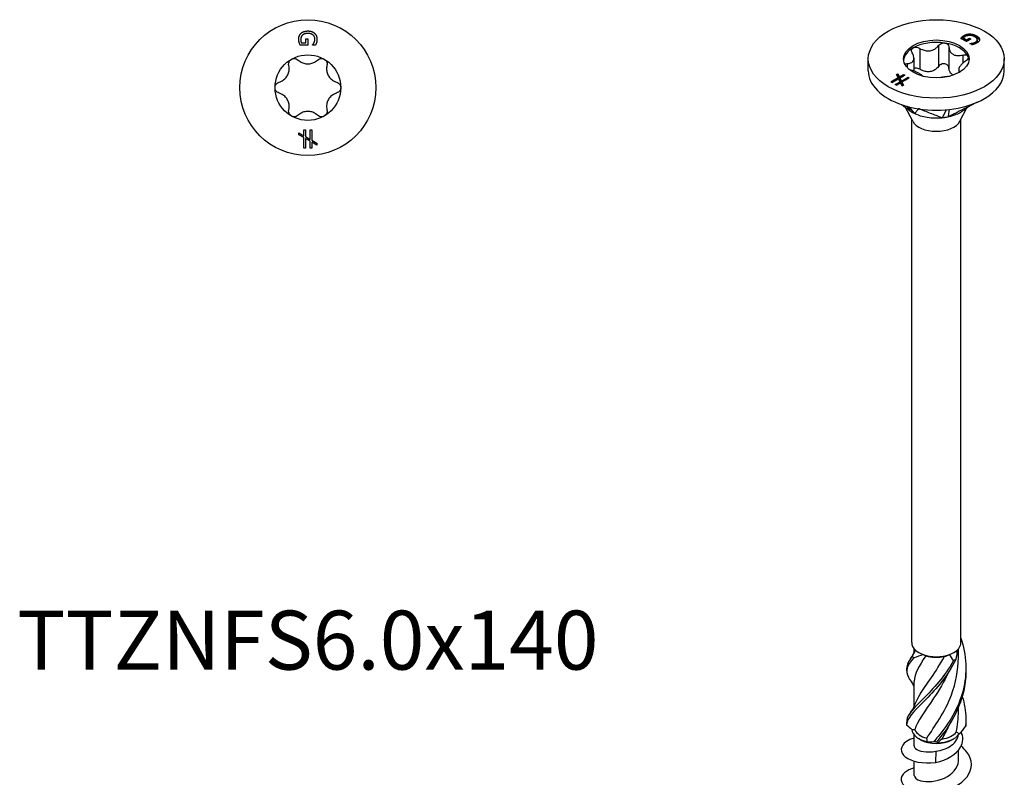
# Model space of a CAD drawing. Units: millimetres. Extents: x -25 to 59, y -300 to 0.
# Drawn here: x -25 to 59, y -247 to -182 of the extents above; entities that cross this region are included whole.
import ezdxf

# ---------------------------------------------------------------- set-up
doc = ezdxf.new("R2010")
doc.units = ezdxf.units.MM
doc.styles.get("Standard").update_dxf_attribs({"font": 'arial_1.ttf'})

# ---------------------------------------------------------------- blocks, each defined once
blk = doc.blocks.new('TTZNFS60X140-Top')
at = {"layer": ''}
for p, q in [((0.006, 3.624), (-0.649, 3.624)), ((-0.557, 3.821), (-0.169, 3.821)), ((-0.169, 4.168), (0.006, 4.168)), ((-0.169, 3.821), (-0.169, 4.168)), ((0.006, 4.168), (0.006, 3.624)), ((0.408, 3.63), (0.408, 3.647)), ((0.649, 3.63), (0.408, 3.63)), ((-0.775, -3.861), (-0.347, -4.101)), ((-0.775, -4.023), (-0.775, -3.861)), ((-0.347, -4.265), (-0.775, -4.023)), ((-0.347, -3.602), (-0.206, -3.602)), ((-0.347, -4.101), (-0.347, -3.602)), ((-0.206, -3.602), (-0.206, -4.18)), ((-0.206, -4.18), (0.204, -4.412)), ((0.204, -3.602), (0.345, -3.602)), ((0.204, -4.412), (0.204, -3.602)), ((0.345, -3.602), (0.345, -4.491)), ((-0.347, -5.151), (-0.347, -4.265)), ((-0.206, -4.349), (-0.206, -5.151)), ((0.204, -4.576), (-0.206, -4.349)), ((0.204, -5.151), (0.204, -4.576)), ((0.345, -4.491), (0.775, -4.733)), ((0.345, -4.656), (0.345, -5.151)), ((0.775, -4.898), (0.345, -4.656)), ((0.775, -4.733), (0.775, -4.898)), ((-0.206, -5.151), (-0.347, -5.151)), ((0.345, -5.151), (0.204, -5.151))]:
    blk.add_line(p, q, dxfattribs=at)
for radius in [5.8, 2.8]:
    blk.add_circle((0, 0), radius, dxfattribs=at)
for points in [[(-0.778, 4.122), (-0.778, 4.281), (-0.681, 4.545), (-0.582, 4.64)], [(-0.446, 4.491), (-0.524, 4.426), (-0.605, 4.244), (-0.605, 4.13)], [(-0.582, 4.64), (-0.483, 4.735), (-0.188, 4.836), (0.002, 4.836)], [(0.009, 4.628), (-0.142, 4.628), (-0.368, 4.557), (-0.446, 4.491)], [(0.002, 4.836), (0.184, 4.836), (0.47, 4.734), (0.573, 4.639)], [(0.605, 4.144), (0.605, 4.36), (0.28, 4.628), (0.009, 4.628)], [(0.573, 4.639), (0.671, 4.548), (0.778, 4.28), (0.778, 4.121)], [(-0.734, 3.845), (-0.756, 3.919), (-0.778, 4.038), (-0.778, 4.122)], [(-0.649, 3.624), (-0.666, 3.662), (-0.718, 3.79), (-0.734, 3.845)], [(-0.605, 4.13), (-0.605, 4.046), (-0.581, 3.878), (-0.557, 3.821)], [(0.408, 3.647), (0.441, 3.685), (0.501, 3.764), (0.535, 3.837)], [(0.535, 3.837), (0.565, 3.897), (0.605, 4.054), (0.605, 4.144)], [(0.737, 3.843), (0.722, 3.792), (0.669, 3.668), (0.649, 3.63)], [(0.778, 4.121), (0.778, 4.044), (0.756, 3.906), (0.737, 3.843)]]:
    blk.add_open_spline(points, degree=2, dxfattribs=at)
for points, knots in [([(-2.453, 0.463), (-2.382, 0.484), (-2.314, 0.511), (-2.155, 0.591), (-2.057, 0.658), (-1.884, 0.82), (-1.81, 0.916), (-1.698, 1.109), (-1.652, 1.221), (-1.598, 1.452), (-1.59, 1.571), (-1.6, 1.748), (-1.61, 1.821), (-1.628, 1.892)], [0.0511291, 0.0511291, 0.0511291, 0.0511291, 0.0729715, 0.0729715, 0.1064625, 0.1064625, 0.1399535, 0.1399535, 0.1734445, 0.1734445, 0.2069355, 0.2069355, 0.2287779, 0.2287779, 0.2287779, 0.2287779]), ([(-1.628, 1.892), (-1.643, 1.955), (-1.645, 2.021), (-1.625, 2.149), (-1.598, 2.219), (-1.516, 2.339), (-1.461, 2.39), (-1.4, 2.425)], [0.02431671, 0.02431671, 0.02431671, 0.02431671, 0.0435584, 0.0435584, 0.06457435, 0.06457435, 0.0855903, 0.0855903, 0.0855903, 0.0855903]), ([(-1.4, 2.425), (-1.339, 2.46), (-1.268, 2.483), (-1.122, 2.494), (-1.049, 2.482), (-0.927, 2.435), (-0.871, 2.4), (-0.825, 2.356)], [0.0855903, 0.0855903, 0.0855903, 0.0855903, 0.10660624, 0.10660624, 0.12762219, 0.12762219, 0.14686388, 0.14686388, 0.14686388, 0.14686388]), ([(-0.825, 2.356), (-0.772, 2.305), (-0.714, 2.259), (-0.565, 2.162), (-0.458, 2.11), (-0.232, 2.042), (-0.112, 2.025), (0.112, 2.025), (0.232, 2.042), (0.458, 2.11), (0.565, 2.162), (0.714, 2.259), (0.772, 2.305), (0.825, 2.356)], [0.0511291, 0.0511291, 0.0511291, 0.0511291, 0.0729715, 0.0729715, 0.1064625, 0.1064625, 0.1399535, 0.1399535, 0.1734445, 0.1734445, 0.2069355, 0.2069355, 0.2287779, 0.2287779, 0.2287779, 0.2287779]), ([(0.825, 2.356), (0.871, 2.4), (0.927, 2.435), (1.049, 2.482), (1.122, 2.494), (1.268, 2.483), (1.339, 2.46), (1.4, 2.425)], [0.02431671, 0.02431671, 0.02431671, 0.02431671, 0.0435584, 0.0435584, 0.06457435, 0.06457435, 0.0855903, 0.0855903, 0.0855903, 0.0855903]), ([(1.4, 2.425), (1.461, 2.39), (1.516, 2.339), (1.598, 2.219), (1.625, 2.149), (1.645, 2.021), (1.643, 1.955), (1.628, 1.892)], [0.0855903, 0.0855903, 0.0855903, 0.0855903, 0.10660624, 0.10660624, 0.12762219, 0.12762219, 0.14686388, 0.14686388, 0.14686388, 0.14686388]), ([(1.628, 1.892), (1.61, 1.821), (1.6, 1.748), (1.59, 1.571), (1.598, 1.452), (1.652, 1.221), (1.698, 1.109), (1.81, 0.916), (1.884, 0.82), (2.057, 0.658), (2.155, 0.591), (2.314, 0.511), (2.382, 0.484), (2.453, 0.463)], [0.0511291, 0.0511291, 0.0511291, 0.0511291, 0.0729715, 0.0729715, 0.1064625, 0.1064625, 0.1399535, 0.1399535, 0.1734445, 0.1734445, 0.2069355, 0.2069355, 0.2287779, 0.2287779, 0.2287779, 0.2287779]), ([(-2.8, 0), (-2.8, 0.07), (-2.784, 0.144), (-2.721, 0.275), (-2.674, 0.333), (-2.573, 0.415), (-2.514, 0.445), (-2.453, 0.463)], [0.0855903, 0.0855903, 0.0855903, 0.0855903, 0.10660624, 0.10660624, 0.12762219, 0.12762219, 0.14686388, 0.14686388, 0.14686388, 0.14686388]), ([(-2.453, -0.463), (-2.514, -0.445), (-2.573, -0.415), (-2.674, -0.333), (-2.721, -0.275), (-2.784, -0.144), (-2.8, -0.07), (-2.8, 0)], [0.02431671, 0.02431671, 0.02431671, 0.02431671, 0.0435584, 0.0435584, 0.06457435, 0.06457435, 0.0855903, 0.0855903, 0.0855903, 0.0855903]), ([(2.453, 0.463), (2.514, 0.445), (2.573, 0.415), (2.674, 0.333), (2.721, 0.275), (2.784, 0.144), (2.8, 0.07), (2.8, 0)], [0.02431671, 0.02431671, 0.02431671, 0.02431671, 0.0435584, 0.0435584, 0.06457435, 0.06457435, 0.0855903, 0.0855903, 0.0855903, 0.0855903]), ([(2.8, 0), (2.8, -0.07), (2.784, -0.144), (2.721, -0.275), (2.674, -0.333), (2.573, -0.415), (2.514, -0.445), (2.453, -0.463)], [0.0855903, 0.0855903, 0.0855903, 0.0855903, 0.10660624, 0.10660624, 0.12762219, 0.12762219, 0.14686388, 0.14686388, 0.14686388, 0.14686388]), ([(-1.628, -1.892), (-1.61, -1.821), (-1.6, -1.748), (-1.59, -1.571), (-1.598, -1.452), (-1.652, -1.221), (-1.698, -1.109), (-1.81, -0.916), (-1.884, -0.82), (-2.057, -0.658), (-2.155, -0.591), (-2.314, -0.511), (-2.382, -0.484), (-2.453, -0.463)], [0.0511291, 0.0511291, 0.0511291, 0.0511291, 0.0729715, 0.0729715, 0.1064625, 0.1064625, 0.1399535, 0.1399535, 0.1734445, 0.1734445, 0.2069355, 0.2069355, 0.2287779, 0.2287779, 0.2287779, 0.2287779]), ([(2.453, -0.463), (2.382, -0.484), (2.314, -0.511), (2.155, -0.591), (2.057, -0.658), (1.884, -0.82), (1.81, -0.916), (1.698, -1.109), (1.652, -1.221), (1.598, -1.452), (1.59, -1.571), (1.6, -1.748), (1.61, -1.821), (1.628, -1.892)], [0.0511291, 0.0511291, 0.0511291, 0.0511291, 0.0729715, 0.0729715, 0.1064625, 0.1064625, 0.1399535, 0.1399535, 0.1734445, 0.1734445, 0.2069355, 0.2069355, 0.2287779, 0.2287779, 0.2287779, 0.2287779]), ([(-1.4, -2.425), (-1.461, -2.39), (-1.516, -2.339), (-1.598, -2.219), (-1.625, -2.149), (-1.645, -2.021), (-1.643, -1.955), (-1.628, -1.892)], [0.0855903, 0.0855903, 0.0855903, 0.0855903, 0.10660624, 0.10660624, 0.12762219, 0.12762219, 0.14686388, 0.14686388, 0.14686388, 0.14686388]), ([(-0.825, -2.356), (-0.871, -2.4), (-0.927, -2.435), (-1.049, -2.482), (-1.122, -2.494), (-1.268, -2.483), (-1.339, -2.46), (-1.4, -2.425)], [0.02431671, 0.02431671, 0.02431671, 0.02431671, 0.0435584, 0.0435584, 0.06457435, 0.06457435, 0.0855903, 0.0855903, 0.0855903, 0.0855903]), ([(0.825, -2.356), (0.772, -2.305), (0.714, -2.259), (0.565, -2.162), (0.458, -2.11), (0.232, -2.042), (0.112, -2.025), (-0.112, -2.025), (-0.232, -2.042), (-0.458, -2.11), (-0.565, -2.162), (-0.714, -2.259), (-0.772, -2.305), (-0.825, -2.356)], [0.0511291, 0.0511291, 0.0511291, 0.0511291, 0.0729715, 0.0729715, 0.1064625, 0.1064625, 0.1399535, 0.1399535, 0.1734445, 0.1734445, 0.2069355, 0.2069355, 0.2287779, 0.2287779, 0.2287779, 0.2287779]), ([(1.4, -2.425), (1.339, -2.46), (1.268, -2.483), (1.122, -2.494), (1.049, -2.482), (0.927, -2.435), (0.871, -2.4), (0.825, -2.356)], [0.0855903, 0.0855903, 0.0855903, 0.0855903, 0.10660624, 0.10660624, 0.12762219, 0.12762219, 0.14686388, 0.14686388, 0.14686388, 0.14686388]), ([(1.628, -1.892), (1.643, -1.955), (1.645, -2.021), (1.625, -2.149), (1.598, -2.219), (1.516, -2.339), (1.461, -2.39), (1.4, -2.425)], [0.02431671, 0.02431671, 0.02431671, 0.02431671, 0.0435584, 0.0435584, 0.06457435, 0.06457435, 0.0855903, 0.0855903, 0.0855903, 0.0855903])]:
    blk.add_open_spline(points, degree=3, knots=knots, dxfattribs=at)
blk = doc.blocks.new('TTZNFS60X140-ISO')
at = {"layer": ''}
for p, q in [((2.567, 58.633), (2.103, 58.901)), ((2.2, 59.026), (2.2, 58.922)), ((2.308, 58.944), (2.582, 58.785)), ((2.308, 58.944), (2.308, 58.84)), ((2.308, 58.84), (2.582, 58.682)), ((2.365, 59.157), (2.365, 59.053)), ((2.952, 58.856), (2.567, 58.633)), ((2.582, 58.785), (2.828, 58.927)), ((2.582, 58.682), (2.828, 58.823)), ((2.582, 58.785), (2.582, 58.682)), ((2.828, 58.927), (2.952, 58.856)), ((2.828, 58.927), (2.828, 58.823)), ((2.828, 58.823), (2.862, 58.804)), ((2.869, 59.288), (2.869, 59.185)), ((3.421, 59.13), (3.421, 59.026)), ((3.685, 58.816), (3.685, 58.791)), ((-1.407, 58.052), (-1.407, 56.273)), ((0.187, 58.299), (0.187, 56.519)), ((1.082, 58.16), (1.082, 56.381)), ((2.856, 58.472), (2.868, 58.479)), ((3.026, 58.373), (2.856, 58.472)), ((2.868, 58.479), (2.868, 58.465)), ((3.091, 58.504), (3.091, 58.401)), ((3.358, 58.601), (3.358, 58.497)), ((3.493, 58.782), (3.493, 58.679)), ((-5.8, 56.136), (-5.8, 57.156)), ((-1.915, 57.222), (-1.915, 56.125)), ((2.249, 57.487), (2.249, 56.786)), ((5.8, 56.136), (5.8, 57.156)), ((-2.489, 56.754), (-2.489, 56.416)), ((-3.887, 55.195), (-3.261, 55.557)), ((-3.798, 55.143), (-3.261, 55.453)), ((-3.22, 55.465), (-3.788, 55.138)), ((-3.393, 55.83), (-3.278, 55.897)), ((-3.261, 55.557), (-3.393, 55.83)), ((-3.354, 55.749), (-3.278, 55.793)), ((-3.278, 55.897), (-3.145, 55.624)), ((-3.278, 55.897), (-3.278, 55.793)), ((-3.278, 55.793), (-3.145, 55.52)), ((-3.261, 55.557), (-3.261, 55.453)), ((-3.091, 55.205), (-3.22, 55.465)), ((-3.145, 55.624), (-2.793, 55.827)), ((-3.145, 55.52), (-2.793, 55.724)), ((-3.145, 55.624), (-3.145, 55.52)), ((-2.693, 55.77), (-3.102, 55.534)), ((-3.102, 55.534), (-2.975, 55.272)), ((-3.102, 55.534), (-3.102, 55.43)), ((-3.102, 55.43), (-2.975, 55.168)), ((-2.975, 55.272), (-2.403, 55.602)), ((-2.975, 55.168), (-2.403, 55.499)), ((-2.303, 55.545), (-2.932, 55.182)), ((-2.793, 55.827), (-2.693, 55.77)), ((-2.793, 55.827), (-2.793, 55.724)), ((-2.793, 55.724), (-2.783, 55.718)), ((-2.403, 55.602), (-2.303, 55.545)), ((-2.403, 55.602), (-2.403, 55.499)), ((-2.403, 55.499), (-2.393, 55.493)), ((1.915, 56.26), (1.915, 55.977)), ((-3.788, 55.138), (-3.887, 55.195)), ((-3.498, 54.97), (-3.091, 55.205)), ((-3.398, 54.913), (-3.498, 54.97)), ((-3.408, 54.918), (-3.091, 55.101)), ((-3.048, 55.115), (-3.398, 54.913)), ((-3.091, 55.205), (-3.091, 55.101)), ((-2.915, 54.841), (-3.048, 55.115)), ((-2.975, 55.272), (-2.975, 55.168)), ((-2.932, 55.182), (-2.799, 54.908)), ((-2.932, 55.182), (-2.932, 55.078)), ((-2.932, 55.078), (-2.838, 54.885)), ((-2.799, 54.908), (-2.915, 54.841)), ((-2.008, 51.836), (-2.625, 53)), ((2.008, 51.836), (2.617, 52.984)), ((-2.1, 7.35), (-2.1, 52.009)), ((2.1, 7.35), (2.1, 52.009)), ((-1.89, 6.487), (-1.89, 6.822)), ((1.89, 6.081), (1.89, 6.822)), ((-1.89, 1.895), (-1.89, 4.026)), ((1.89, 1.488), (1.89, 1.816)), ((-1.89, -1.454), (-1.89, -0.527)), ((-1.336, -0.941), (-1.485, -0.856)), ((1.336, -0.941), (1.485, -0.856)), ((-0.048, -1.923), (-0.076, -2.893)), ((1.89, -2.72), (1.89, -1.837)), ((-1.89, -3.986), (-1.89, -2.771))]:
    blk.add_line(p, q, dxfattribs=at)
for major_axis in [(5.8, 0), (-2.8, 0)]:
    blk.add_ellipse((0, 57.156), major_axis=major_axis, ratio=0.57735, dxfattribs=at)
for centre, major_axis, start_param, end_param in [((0, 56.952), (-2.8, 0), 5.497787, 6.220009), ((0, 56.952), (-2.8, 0), 4.45059, 5.497787), ((0, 56.952), (2.8, 0), 0.261799, 1.308997), ((0, 56.952), (2.8, 0), 0.063177, 0.261799), ((0, 56.136), (-5.8, 0), 0, 0.261799), ((0, 56.136), (5.8, 0), 5.497787, 6.283185), ((0, 56.136), (-5.8, 0), 0.261799, 1.308997), ((0, 56.136), (5.8, 0), 4.45059, 5.497787), ((0, 52.191), (-2.1, 0), 0.297251, 2.844341), ((0, 7.35), (-2.1, 0), 0, 0.565544), ((0, 7.35), (2.1, 0), 5.717641, 6.283185), ((0, 7.35), (2.1, 0), 3.707137, 4.146845), ((0, 7.35), (2.1, 0), 4.146845, 5.277933), ((0, 7.179), (1.89, 0), 4.219702, 5.087789), ((0, 7.35), (2.1, 0), 5.277933, 5.717641), ((0, 0.002), (-2.1, 0), 0.062774, 1.193863), ((0, 0.173), (-1.89, 0), 0.252918, 1.121005), ((0, 0.002), (2.1, 0), 4.775163, 5.906252), ((0, 0.173), (1.89, 0), 4.965307, 5.833394), ((0, -0.17), (1.89, 0), 3.926991, 5.497787)]:
    blk.add_ellipse(centre, major_axis=major_axis, ratio=0.57735, start_param=start_param, end_param=end_param, dxfattribs=at)
for points, degree in [([(2.103, 58.901), (2.118, 58.923), (2.172, 58.997), (2.2, 59.026)], 2), ([(2.156, 58.871), (2.178, 58.899), (2.2, 58.922)], 2), ([(2.2, 59.026), (2.237, 59.065), (2.305, 59.123), (2.365, 59.157)], 2), ([(2.2, 58.922), (2.237, 58.961), (2.305, 59.019), (2.365, 59.053)], 2), ([(2.492, 59.089), (2.433, 59.055), (2.331, 58.977), (2.308, 58.944)], 2), ([(2.365, 59.157), (2.477, 59.222), (2.733, 59.29), (2.869, 59.288)], 2), ([(2.365, 59.053), (2.477, 59.118), (2.733, 59.186), (2.869, 59.185)], 2), ([(2.86, 59.172), (2.759, 59.177), (2.573, 59.136), (2.492, 59.089)], 2), ([(3.278, 59.042), (3.172, 59.104), (2.962, 59.167), (2.86, 59.172)], 2), ([(2.869, 59.288), (3.007, 59.286), (3.286, 59.208), (3.421, 59.13)], 2), ([(2.869, 59.185), (3.007, 59.183), (3.286, 59.104), (3.421, 59.026)], 2), ([(3.358, 58.601), (3.511, 58.689), (3.47, 58.932), (3.278, 59.042)], 2), ([(3.421, 59.13), (3.549, 59.056), (3.68, 58.897), (3.685, 58.816)], 2), ([(3.685, 58.816), (3.69, 58.739), (3.577, 58.586), (3.464, 58.521)], 2), ([(2.868, 58.479), (2.917, 58.481), (3.015, 58.488), (3.091, 58.504)], 2), ([(3.005, 58.385), (3.043, 58.39), (3.091, 58.401)], 2), ([(3.238, 58.424), (3.192, 58.41), (3.066, 58.381), (3.026, 58.373)], 2), ([(3.091, 58.504), (3.156, 58.517), (3.295, 58.564), (3.358, 58.601)], 2), ([(3.091, 58.401), (3.156, 58.413), (3.295, 58.461), (3.358, 58.497)], 2), ([(3.464, 58.521), (3.41, 58.49), (3.296, 58.442), (3.238, 58.424)], 2), ([(3.358, 58.497), (3.493, 58.575), (3.493, 58.679)], 2), ([(-2.249, 56.237), (-2.278, 56.245), (-2.307, 56.254), (-2.335, 56.265)], 3), ([(-2.515, 53.118), (-2.377, 52.918), (-2.247, 52.729), (-2.222, 52.692)], 3), ([(-2.34, 53.072), (-2.143, 52.829), (-1.905, 52.535), (-1.864, 52.485)], 3), ([(0.849, 52.823), (0.732, 52.585), (0.532, 52.174), (0.504, 52.119)], 3), ([(1.094, 52.847), (1.069, 52.689), (0.999, 52.249), (0.992, 52.195)], 3), ([(-2.063, 6.157), (-2.375, 5.786), (-2.531, 5.476), (-2.52, 5.162)], 3), ([(-2.212, 5.969), (-2.043, 6.198), (-1.896, 6.449), (-1.786, 6.712)], 3), ([(-2.063, 6.157), (-1.95, 6.329), (-1.851, 6.513), (-1.773, 6.7)], 3), ([(-1.125, 6.326), (-1.393, 6.219), (-1.655, 6.124), (-1.908, 6.043)], 3), ([(-0.894, 6.217), (-1.492, 5.352), (-1.883, 4.687), (-1.889, 4.027)], 3), ([(-1.125, 6.326), (-1.054, 6.291), (-0.977, 6.254), (-0.894, 6.217)], 3), ([(0.693, 6.163), (0.838, 6.209), (0.982, 6.264), (1.125, 6.326)], 3), ([(1.461, 5.81), (1.369, 5.994), (1.257, 6.17), (1.125, 6.326)], 3), ([(1.773, 6.7), (1.765, 6.435), (1.726, 6.165), (1.658, 5.899)], 3), ([(-2.527, 4.945), (-2.524, 5.018), (-2.524, 5.09), (-2.527, 5.162)], 3), ([(-1.89, 3.62), (-1.983, 3.802), (-2.092, 3.976), (-2.212, 4.138)], 3), ([(-2.212, 1.376), (-2.021, 1.634), (-1.859, 1.921), (-1.746, 2.221)], 3), ([(1.702, -0.301), (1.825, 0.284), (1.884, 0.886), (1.881, 1.488)], 3), ([(-2.528, 0.334), (-2.382, 0.21), (-2.237, 0.072), (-2.096, -0.074)], 3), ([(-2.527, 0.353), (-2.524, 0.425), (-2.524, 0.497), (-2.527, 0.569)], 3), ([(1.035, 0.227), (0.863, -0.161), (0.674, -0.533), (0.473, -0.883)], 3), ([(1.953, -0.445), (2.164, -0.239), (2.353, -0.013), (2.519, 0.224)], 3), ([(2.527, 0.461), (2.527, 0.43), (2.528, 0.399), (2.528, 0.369)], 3), ([(-1.83, -0.1), (-1.927, -0.091), (-2.015, -0.083), (-2.096, -0.074)], 3), ([(-0.773, -1.126), (-0.781, -1.018), (-0.797, -0.912), (-0.822, -0.81)], 3), ([(1.953, -0.445), (1.871, -0.389), (1.787, -0.34), (1.702, -0.301)], 3), ([(-0.773, -1.126), (-0.61, -1.136), (-0.424, -1.127), (-0.22, -1.103)], 3), ([(0.03, -1.108), (0.039, -1.143), (0.071, -1.178), (0.132, -1.208)], 3), ([(0.473, -0.883), (0.364, -0.993), (0.25, -1.102), (0.132, -1.208)], 3)]:
    blk.add_open_spline(points, degree=degree, dxfattribs=at)
for points, degree, knots in [([(3.421, 59.026), (3.549, 58.952), (3.664, 58.813), (3.679, 58.753)], 2, [0, 0, 0, 1, 1.751206, 1.751206, 1.751206]), ([(-2.062, 57.674), (-2.093, 57.724), (-2.112, 57.775), (-2.126, 57.877), (-2.118, 57.931), (-2.07, 58.026), (-2.029, 58.067), (-1.98, 58.095)], 3, [0.02431671, 0.02431671, 0.02431671, 0.02431671, 0.0435584, 0.0435584, 0.06457435, 0.06457435, 0.0855903, 0.0855903, 0.0855903, 0.0855903]), ([(-1.98, 58.095), (-1.93, 58.124), (-1.867, 58.143), (-1.729, 58.156), (-1.655, 58.148), (-1.526, 58.114), (-1.463, 58.087), (-1.407, 58.052)], 3, [0.0855903, 0.0855903, 0.0855903, 0.0855903, 0.10660624, 0.10660624, 0.12762219, 0.12762219, 0.14686388, 0.14686388, 0.14686388, 0.14686388]), ([(-1.407, 58.052), (-1.342, 58.012), (-1.274, 57.978), (-1.106, 57.905), (-0.989, 57.869), (-0.752, 57.834), (-0.632, 57.835), (-0.416, 57.868), (-0.305, 57.903), (-0.103, 58.006), (-0.013, 58.074), (0.105, 58.191), (0.149, 58.243), (0.187, 58.299)], 3, [0.0511291, 0.0511291, 0.0511291, 0.0511291, 0.0729715, 0.0729715, 0.1064625, 0.1064625, 0.1399535, 0.1399535, 0.1734445, 0.1734445, 0.2069355, 0.2069355, 0.2287779, 0.2287779, 0.2287779, 0.2287779]), ([(0.187, 58.299), (0.22, 58.348), (0.265, 58.391), (0.371, 58.462), (0.439, 58.491), (0.582, 58.522), (0.657, 58.524), (0.725, 58.514)], 3, [0.02431671, 0.02431671, 0.02431671, 0.02431671, 0.0435584, 0.0435584, 0.06457435, 0.06457435, 0.0855903, 0.0855903, 0.0855903, 0.0855903]), ([(0.725, 58.514), (0.792, 58.503), (0.859, 58.479), (0.97, 58.409), (1.013, 58.362), (1.066, 58.267), (1.081, 58.215), (1.082, 58.16)], 3, [0.0855903, 0.0855903, 0.0855903, 0.0855903, 0.10660624, 0.10660624, 0.12762219, 0.12762219, 0.14686388, 0.14686388, 0.14686388, 0.14686388]), ([(1.082, 58.16), (1.084, 58.098), (1.093, 58.038), (1.129, 57.897), (1.168, 57.81), (1.28, 57.658), (1.353, 57.594), (1.511, 57.503), (1.607, 57.469), (1.816, 57.435), (1.928, 57.436), (2.102, 57.455), (2.175, 57.468), (2.249, 57.487)], 3, [0.0511291, 0.0511291, 0.0511291, 0.0511291, 0.0729715, 0.0729715, 0.1064625, 0.1064625, 0.1399535, 0.1399535, 0.1734445, 0.1734445, 0.2069355, 0.2069355, 0.2287779, 0.2287779, 0.2287779, 0.2287779]), ([(-2.489, 56.754), (-2.426, 56.757), (-2.367, 56.764), (-2.235, 56.792), (-2.157, 56.821), (-2.032, 56.906), (-1.985, 56.962), (-1.927, 57.087), (-1.912, 57.164), (-1.92, 57.332), (-1.942, 57.422), (-1.998, 57.56), (-2.027, 57.617), (-2.062, 57.674)], 3, [0.0511291, 0.0511291, 0.0511291, 0.0511291, 0.0729715, 0.0729715, 0.1064625, 0.1064625, 0.1399535, 0.1399535, 0.1734445, 0.1734445, 0.2069355, 0.2069355, 0.2287779, 0.2287779, 0.2287779, 0.2287779]), ([(2.249, 57.487), (2.313, 57.503), (2.378, 57.51), (2.497, 57.506), (2.557, 57.492), (2.652, 57.444), (2.686, 57.41), (2.705, 57.371)], 3, [0.02431671, 0.02431671, 0.02431671, 0.02431671, 0.0435584, 0.0435584, 0.06457435, 0.06457435, 0.0855903, 0.0855903, 0.0855903, 0.0855903]), ([(2.705, 57.371), (2.723, 57.332), (2.726, 57.284), (2.699, 57.186), (2.669, 57.135), (2.592, 57.048), (2.544, 57.006), (2.489, 56.97)], 3, [0.0855903, 0.0855903, 0.0855903, 0.0855903, 0.10660624, 0.10660624, 0.12762219, 0.12762219, 0.14686388, 0.14686388, 0.14686388, 0.14686388]), ([(-2.681, 56.691), (-2.667, 56.704), (-2.649, 56.716), (-2.592, 56.741), (-2.544, 56.752), (-2.489, 56.754)], 3, [0.11699126, 0.11699126, 0.11699126, 0.11699126, 0.12762219, 0.12762219, 0.14686388, 0.14686388, 0.14686388, 0.14686388]), ([(-1.407, 56.273), (-1.463, 56.307), (-1.526, 56.334), (-1.655, 56.368), (-1.729, 56.376), (-1.84, 56.366), (-1.879, 56.357), (-1.915, 56.345)], 3, [0.15396739, 0.15396739, 0.15396739, 0.15396739, 0.17320908, 0.17320908, 0.19422503, 0.19422503, 0.20694112, 0.20694112, 0.20694112, 0.20694112]), ([(0.187, 56.519), (0.149, 56.463), (0.105, 56.411), (-0.013, 56.294), (-0.103, 56.226), (-0.305, 56.123), (-0.416, 56.088), (-0.632, 56.055), (-0.752, 56.054), (-0.989, 56.089), (-1.106, 56.125), (-1.274, 56.198), (-1.342, 56.232), (-1.407, 56.273)], 3, [0.5171415, 0.5171415, 0.5171415, 0.5171415, 0.5389839, 0.5389839, 0.5724749, 0.5724749, 0.6059659, 0.6059659, 0.6394569, 0.6394569, 0.6729479, 0.6729479, 0.6947903, 0.6947903, 0.6947903, 0.6947903]), ([(0.725, 56.734), (0.657, 56.744), (0.582, 56.742), (0.439, 56.711), (0.371, 56.682), (0.265, 56.611), (0.22, 56.568), (0.187, 56.519)], 3, [0.21524098, 0.21524098, 0.21524098, 0.21524098, 0.23625693, 0.23625693, 0.25727287, 0.25727287, 0.27651457, 0.27651457, 0.27651457, 0.27651457]), ([(1.082, 56.381), (1.081, 56.435), (1.066, 56.487), (1.013, 56.582), (0.97, 56.629), (0.859, 56.699), (0.792, 56.723), (0.725, 56.734)], 3, [0.15396739, 0.15396739, 0.15396739, 0.15396739, 0.17320908, 0.17320908, 0.19422503, 0.19422503, 0.21524098, 0.21524098, 0.21524098, 0.21524098]), ([(1.434, 55.768), (1.433, 55.768), (1.432, 55.768), (1.353, 55.814), (1.28, 55.878), (1.168, 56.03), (1.129, 56.117), (1.093, 56.258), (1.084, 56.318), (1.082, 56.381)], 3, [0.60573429, 0.60573429, 0.60573429, 0.60573429, 0.60596592, 0.60596592, 0.63945691, 0.63945691, 0.6729479, 0.6729479, 0.69479033, 0.69479033, 0.69479033, 0.69479033]), ([(2.489, 56.97), (2.426, 56.928), (2.367, 56.885), (2.235, 56.776), (2.157, 56.701), (2.032, 56.554), (1.985, 56.482), (1.927, 56.357), (1.912, 56.296), (1.92, 56.19), (1.942, 56.146), (1.995, 56.091), (2.02, 56.072), (2.051, 56.056)], 3, [0.0511291, 0.0511291, 0.0511291, 0.0511291, 0.0729715, 0.0729715, 0.1064625, 0.1064625, 0.1399535, 0.1399535, 0.1734445, 0.1734445, 0.2069355, 0.2069355, 0.226425, 0.226425, 0.226425, 0.226425]), ([(-1.141, 55.68), (-1.163, 55.704), (-1.19, 55.73), (-1.28, 55.802), (-1.353, 55.85), (-1.511, 55.941), (-1.607, 55.991), (-1.816, 56.087), (-1.928, 56.132), (-2.102, 56.193), (-2.175, 56.216), (-2.249, 56.237)], 3, [0.0863474, 0.0863474, 0.0863474, 0.0863474, 0.1064625, 0.1064625, 0.1399535, 0.1399535, 0.1734445, 0.1734445, 0.2069355, 0.2069355, 0.2287779, 0.2287779, 0.2287779, 0.2287779]), ([(1.046, 55.657), (0.989, 55.652), (0.93, 55.646), (0.752, 55.626), (0.632, 55.609), (0.435, 55.579), (0.342, 55.563), (0.256, 55.547)], 3, [0.08965082, 0.08965082, 0.08965082, 0.08965082, 0.10646253, 0.10646253, 0.13995352, 0.13995352, 0.16776632, 0.16776632, 0.16776632, 0.16776632]), ([(-2.222, 52.692), (-2.331, 52.775), (-2.433, 52.853), (-2.652, 53.02), (-2.834, 53.159), (-2.891, 53.202), (-2.927, 53.23), (-2.963, 53.257)], 3, [0.000001, 0.000001, 0.000001, 0.000001, 0.0418733, 0.0418733, 0.0871327, 0.0871327, 0.1640812, 0.1640812, 0.1640812, 0.1640812]), ([(3.528, 53.478), (3.46, 53.443), (3.392, 53.409), (3.065, 53.244), (2.806, 53.112), (2.287, 52.85), (2.028, 52.719), (1.64, 52.522), (1.51, 52.457), (1.251, 52.326), (1.136, 52.26), (0.992, 52.195)], 3, [0.0484754, 0.0484754, 0.0484754, 0.0484754, 0.0620863, 0.0620863, 0.1139419, 0.1139419, 0.1657976, 0.1657976, 0.1917252, 0.1917252, 0.2176525, 0.2176525, 0.2176525, 0.2176525]), ([(2.81, 53.115), (2.794, 53.105), (2.763, 53.086), (2.686, 53.034), (2.645, 53.005), (2.56, 52.941), (2.52, 52.911), (2.438, 52.848), (2.403, 52.821), (2.331, 52.768), (2.296, 52.743), (2.235, 52.701), (2.21, 52.684), (2.184, 52.667)], 3, [0.0981934, 0.0981934, 0.0981934, 0.0981934, 0.1499236, 0.1499236, 0.1918237, 0.1918237, 0.2208838, 0.2208838, 0.2371664, 0.2371664, 0.2503384, 0.2503384, 0.2596142, 0.2596142, 0.2596142, 0.2596142]), ([(-2.284, 52.737), (-2.297, 52.746), (-2.31, 52.756), (-2.326, 52.768), (-2.328, 52.77), (-2.33, 52.771)], 3, [0.008945247, 0.008945247, 0.008945247, 0.008945247, 0.013966465, 0.013966465, 0.014659628, 0.014659628, 0.014659628, 0.014659628]), ([(-1.864, 52.485), (-1.921, 52.515), (-2.007, 52.559), (-2.073, 52.597), (-2.087, 52.605), (-2.151, 52.644), (-2.19, 52.671), (-2.222, 52.692)], 3, [0, 0, 0, 0, 0.02206074, 0.02206074, 0.02790181, 0.02790181, 0.04808441, 0.04808441, 0.04808441, 0.04808441]), ([(-1.501, 52.901), (-1.507, 52.894), (-1.51, 52.891), (-1.531, 52.867), (-1.539, 52.858), (-1.562, 52.832), (-1.577, 52.815), (-1.622, 52.763), (-1.652, 52.728), (-1.713, 52.659), (-1.743, 52.624), (-1.788, 52.572), (-1.804, 52.555), (-1.834, 52.52), (-1.828, 52.491), (-1.864, 52.485)], 3, [0.000001, 0.000001, 0.000001, 0.000001, 0.023193, 0.023193, 0.0361585, 0.0361585, 0.0620863, 0.0620863, 0.1139419, 0.1139419, 0.1657976, 0.1657976, 0.1917252, 0.1917252, 0.2176525, 0.2176525, 0.2176525, 0.2176525]), ([(0.504, 52.119), (0.458, 52.117), (0.405, 52.11), (0.114, 52.089), (-0.294, 52.076), (-0.982, 52.188), (-1.168, 52.231), (-1.598, 52.361), (-1.793, 52.455), (-1.864, 52.485)], 3, [0, 0, 0, 0, 0.0139665, 0.0139665, 0.0624543, 0.0624543, 0.0815815, 0.0815815, 0.10912, 0.10912, 0.10912, 0.10912]), ([(0.504, 52.119), (0.425, 52.139), (0.377, 52.168), (0.249, 52.219), (0.14, 52.261), (0.086, 52.282), (0.044, 52.298), (-0.165, 52.38), (-0.332, 52.445), (-0.666, 52.575), (-0.833, 52.641), (-1.084, 52.738), (-1.167, 52.771), (-1.292, 52.82), (-1.334, 52.836), (-1.451, 52.882), (-1.467, 52.888), (-1.501, 52.901)], 3, [0.000001, 0.000001, 0.000001, 0.000001, 0.041873, 0.041873, 0.087133, 0.087133, 0.237906, 0.237906, 0.841018, 0.841018, 1.444128, 1.444128, 1.745683, 1.745683, 1.896479, 1.896479, 2.166216, 2.166216, 2.166216, 2.166216]), ([(0.992, 52.195), (0.923, 52.182), (0.811, 52.16), (0.72, 52.146), (0.701, 52.143), (0.611, 52.131), (0.554, 52.126), (0.504, 52.119)], 3, [0, 0, 0, 0, 0.02206074, 0.02206074, 0.02790181, 0.02790181, 0.04808441, 0.04808441, 0.04808441, 0.04808441]), ([(2.184, 52.666), (2.135, 52.634), (2.082, 52.601), (1.879, 52.487), (1.721, 52.415), (1.311, 52.265), (1.083, 52.218), (0.992, 52.195)], 3, [0.0547854, 0.0547854, 0.0547854, 0.0547854, 0.06245429, 0.06245429, 0.08158149, 0.08158149, 0.10912004, 0.10912004, 0.10912004, 0.10912004]), ([(2.1, 7.738), (2.585, 6.307), (2.658, 4.727), (2.28, 3.261), (1.892, 1.757), (1.046, 0.391), (0.15, -0.677), (0.027, -0.824), (-0.097, -0.966), (-0.22, -1.103)], 3, [0.14544, 0.14544, 0.14544, 0.14544, 1.182793, 1.182793, 1.182793, 2.247204, 2.247204, 2.247204, 2.393728, 2.393728, 2.393728, 2.393728]), ([(-1.908, 6.043), (-2.496, 5.398), (-2.682, 4.939), (-2.377, 4.389), (-2.331, 4.308), (-2.276, 4.224), (-2.211, 4.138)], 3, [0.119546, 0.119546, 0.119546, 0.119546, 1.182793, 1.182793, 1.182793, 1.340063, 1.340063, 1.340063, 1.340063]), ([(1.658, 5.899), (0.982, 4.523), (-0.02, 3.38), (-0.862, 2.52), (-1.705, 1.659), (-2.355, 1.075), (-2.496, 0.549), (-2.516, 0.477), (-2.526, 0.405), (-2.528, 0.334)], 3, [0.119546, 0.119546, 0.119546, 0.119546, 1.182793, 1.182793, 1.182793, 2.247204, 2.247204, 2.247204, 2.393728, 2.393728, 2.393728, 2.393728]), ([(-1.908, 6.043), (-1.934, 6.064), (-1.959, 6.083), (-2.011, 6.121), (-2.037, 6.139), (-2.063, 6.157)], 3, [-0.02501251, -0.02501251, -0.02501251, -0.02501251, -0.01272319, -0.01272319, 0, 0, 0, 0]), ([(-1.739, 2.221), (-1.656, 2.448), (-1.537, 2.682), (-1.385, 2.934), (-0.872, 3.782), (-0.009, 4.836), (0.693, 6.163)], 3, [-1.611276, -1.611276, -1.611276, -1.611276, -1.256637, -1.256637, -1.256637, -0.058643, -0.058643, -0.058643, -0.058643]), ([(-0.822, -0.81), (-0.142, 0.169), (0.733, 1.412), (1.286, 2.876), (1.666, 3.881), (1.877, 4.982), (1.883, 6.082)], 3, [-2.454631, -2.454631, -2.454631, -2.454631, -1.256637, -1.256637, -1.256637, -0.434044, -0.434044, -0.434044, -0.434044]), ([(1.658, 5.899), (1.626, 5.886), (1.594, 5.872), (1.528, 5.842), (1.495, 5.826), (1.461, 5.81)], 3, [-0.02501251, -0.02501251, -0.02501251, -0.02501251, -0.01272319, -0.01272319, 0, 0, 0, 0]), ([(1.461, 5.81), (0.73, 4.474), (-0.284, 3.388), (-1.092, 2.576), (-1.901, 1.762), (-2.47, 1.213), (-2.524, 0.693), (-2.528, 0.652), (-2.529, 0.61), (-2.527, 0.569)], 3, [0.119546, 0.119546, 0.119546, 0.119546, 1.182793, 1.182793, 1.182793, 2.247204, 2.247204, 2.247204, 2.331509, 2.331509, 2.331509, 2.331509]), ([(2.52, 5.053), (2.532, 4.497), (2.486, 3.94), (2.377, 3.394), (2.071, 1.87), (1.285, 0.457), (0.399, -0.662), (0.277, -0.816), (0.154, -0.965), (0.03, -1.108)], 3, [0.801867, 0.801867, 0.801867, 0.801867, 1.182793, 1.182793, 1.182793, 2.247204, 2.247204, 2.247204, 2.393728, 2.393728, 2.393728, 2.393728]), ([(1.035, 4.822), (0.664, 3.999), (0.213, 3.246), (-0.226, 2.593), (-0.975, 1.477), (-1.641, 0.646), (-1.83, -0.1)], 3, [0.554625, 0.554625, 0.554625, 0.554625, 1.256637, 1.256637, 1.256637, 2.454631, 2.454631, 2.454631, 2.454631]), ([(2.215, 2.755), (2.392, 2.141), (2.502, 1.506), (2.524, 0.866), (2.531, 0.652), (2.529, 0.438), (2.519, 0.224)], 3, [1.8090909, 1.8090909, 1.8090909, 1.8090909, 2.2472041, 2.2472041, 2.2472041, 2.3937282, 2.3937282, 2.3937282, 2.3937282]), ([(2.519, 0.224), (2.52, 0.246), (2.522, 0.269), (2.525, 0.317), (2.526, 0.343), (2.528, 0.369)], 3, [-0.02501251, -0.02501251, -0.02501251, -0.02501251, -0.01272319, -0.01272319, 0, 0, 0, 0]), ([(-1.887, -0.801), (-2.145, -0.875), (-2.369, -0.974), (-2.545, -1.092), (-3.102, -1.466), (-3.14, -2.013), (-2.642, -2.406), (-2.143, -2.8), (-1.127, -3.019), (-0.076, -2.893)], 3, [116.135083, 116.135083, 116.135083, 116.135083, 116.466195, 116.466195, 116.466195, 117.517991, 117.517991, 117.517991, 118.569787, 118.569787, 118.569787, 118.569787]), ([(-0.076, -2.893), (0.919, -2.68), (1.728, -2.167), (2.065, -1.587), (2.322, -1.146), (2.309, -0.678), (2.112, -0.279)], 3, [0, 0, 0, 0, 0.991254, 0.991254, 0.991254, 1.744141, 1.744141, 1.744141, 1.744141]), ([(-0.048, -1.923), (0.202, -1.892), (0.45, -1.834), (0.915, -1.662), (1.128, -1.551), (1.488, -1.284), (1.632, -1.131), (1.815, -0.827), (1.866, -0.682), (1.883, -0.535)], 3, [0, 0, 0, 0, 0.0758737, 0.0758737, 0.1517474, 0.1517474, 0.2276211, 0.2276211, 0.2908635, 0.2908635, 0.2908635, 0.2908635]), ([(-1.885, -3.332), (-2.218, -3.43), (-2.495, -3.566), (-2.686, -3.73), (-3.148, -4.127), (-3.081, -4.664), (-2.515, -5.027), (-1.952, -5.388), (-0.918, -5.559), (0.113, -5.398), (1.138, -5.238), (2.124, -4.751), (2.622, -4.096), (3.118, -3.443), (3.114, -2.642), (2.612, -1.991), (2.477, -1.815), (2.306, -1.652), (2.109, -1.504)], 3, [109.851898, 109.851898, 109.851898, 109.851898, 110.279361, 110.279361, 110.279361, 111.317776, 111.317776, 111.317776, 112.349481, 112.349481, 112.349481, 113.375482, 113.375482, 113.375482, 114.39673, 114.39673, 114.39673, 114.672625, 114.672625, 114.672625, 114.672625]), ([(-1.883, -1.455), (-1.886, -1.535), (-1.851, -1.615), (-1.775, -1.688), (-1.516, -1.936), (-0.8, -2.072), (-0.048, -1.923)], 3, [117.024326, 117.024326, 117.024326, 117.024326, 117.375241, 117.375241, 117.375241, 118.569787, 118.569787, 118.569787, 118.569787]), ([(-0.22, -1.103), (-0.179, -1.105), (-0.138, -1.107), (-0.055, -1.109), (-0.012, -1.109), (0.03, -1.108)], 3, [-0.02501251, -0.02501251, -0.02501251, -0.02501251, -0.01272319, -0.01272319, 0, 0, 0, 0]), ([(-1.883, -3.985), (-1.878, -4.166), (-1.681, -4.348), (-1.325, -4.444), (-0.805, -4.583), (0.024, -4.524), (0.701, -4.213), (1.374, -3.903), (1.859, -3.353), (1.888, -2.781), (1.889, -2.761), (1.89, -2.74), (1.89, -2.72)], 3, [110.741141, 110.741141, 110.741141, 110.741141, 111.535376, 111.535376, 111.535376, 112.691969, 112.691969, 112.691969, 113.841704, 113.841704, 113.841704, 113.882734, 113.882734, 113.882734, 113.882734])]:
    blk.add_open_spline(points, degree=degree, knots=knots, dxfattribs=at)

msp = doc.modelspace()

# ---------------------------------------------------------------- block references
for name, p in [('TTZNFS60X140-Top', (0, -187.8)), ('TTZNFS60X140-ISO', (53.6, -242.505))]:
    msp.add_blockref(name, p)

# ---------------------------------------------------------------- texts
at = {"insert": (0, -235.6), "char_height": 5.03158, "attachment_point": 5}
msp.add_mtext('TTZNFS6.0x140', dxfattribs=at)

doc.saveas('drawing.dxf')
